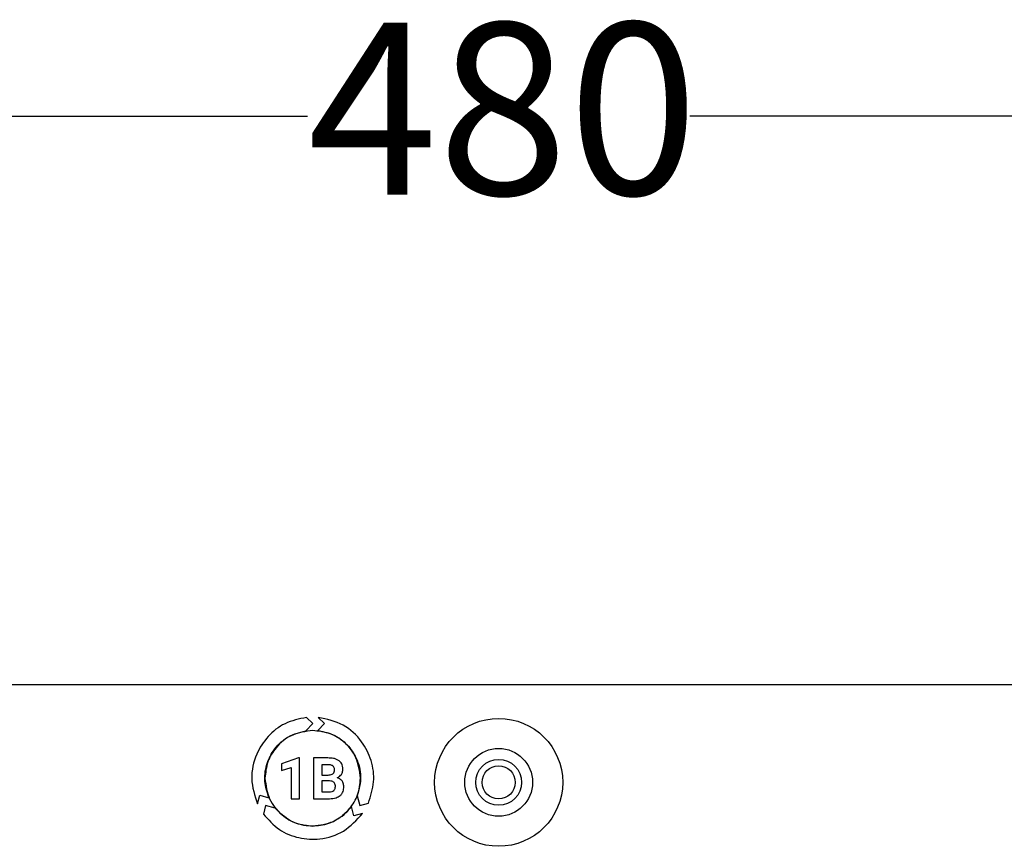
# Model space of a CAD drawing. Units: millimetres. Extents: x 7 to 286, y 8 to 196.
# Drawn here: x 141 to 153, y 96 to 106 of the extents above; entities that cross this region are included whole.
import ezdxf

# ---------------------------------------------------------------- set-up
doc = ezdxf.new("R2010")
doc.units = ezdxf.units.MM
doc.layers.add('COTAS', color=1, linetype='Continuous')
doc.styles.add('SLDTEXTSTYLE0', font='TXT', dxfattribs={"width": 0.605})
doc.dimstyles.new('SLDDIMSTYLE0', dxfattribs={"dimtxt": 2.054655, "dimasz": 1, "dimexe": 0, "dimexo": 0.0625, "dimgap": 0.513664, "dimtad": 0, "dimlfac": 4, "dimrnd": 1e-09, "dimzin": 12, "dimdsep": 46, "dimtxsty": 'SLDTEXTSTYLE0', "dimsah": 1, "dimcen": 0.09, "dimadec": 0, "dimazin": 3, "dimtfac": 1, "dimtofl": 0, "dimtmove": 0, "dimatfit": 3, "dimfxl": 1, "dimfrac": 2, "dimtolj": 1, "dimtzin": 12, "dimarcsym": 0})

# ---------------------------------------------------------------- blocks, each defined once
blk = doc.blocks.new('_D')
at = {"layer": 'COTAS'}
for p, q in [((87.125, 97.554), (87.125, 106.304)), ((207.125, 97.554), (207.125, 106.304)), ((87.125, 105.304), (144.773, 105.304)), ((207.125, 105.304), (149.477, 105.304))]:
    blk.add_line(p, q, dxfattribs=at)
for points in [[(87.125, 105.304), (88.125, 104.804), (88.125, 105.804)], [(207.125, 105.304), (206.125, 105.804), (206.125, 104.804)]]:
    blk.add_solid(points, dxfattribs=at)
at = {"layer": 'COTAS', "insert": (144.773, 106.455), "char_height": 2.1167, "attachment_point": 1, "style": 'SLDTEXTSTYLE0'}
blk.add_mtext('480', dxfattribs=at)

msp = doc.modelspace()

# ---------------------------------------------------------------- linework, layer by layer
at = {"color": 7, "linetype": 'Continuous', "lineweight": 25}
for p, q in [((201.119, 98.3044), (88.375, 98.3044)), ((144.8377, 97.8268), (144.7612, 97.9036)), ((144.905, 97.9044), (144.9823, 97.8268)), ((144.751, 97.7398), (144.8377, 97.8268)), ((144.9823, 97.8268), (144.8988, 97.7431)), ((144.6631, 97.4056), (144.4554, 97.3315)), ((144.6739, 97.4056), (144.6631, 97.4056)), ((144.6739, 96.9033), (144.6739, 97.4056)), ((144.8473, 97.4049), (144.8473, 96.9033)), ((145.023, 97.4049), (144.8473, 97.4049)), ((144.4554, 97.3315), (144.4554, 97.2511)), ((144.4554, 97.2511), (144.5743, 97.2878)), ((144.5743, 97.2878), (144.5743, 96.9033)), ((145.023, 97.3209), (144.9507, 97.3209)), ((144.9507, 97.3209), (144.9507, 97.1947)), ((144.9507, 97.1947), (145.0272, 97.1947)), ((145.0454, 97.1213), (144.9507, 97.1213)), ((144.9507, 97.1213), (144.9507, 96.9865)), ((144.1573, 96.8384), (144.1856, 96.9446)), ((144.1856, 96.9446), (144.2995, 96.914)), ((144.9507, 96.9865), (145.0392, 96.9865)), ((145.3858, 96.9376), (145.4174, 96.8189)), ((144.2579, 96.8189), (144.2299, 96.7141)), ((144.3764, 96.7871), (144.2579, 96.8189)), ((144.5743, 96.9033), (144.6739, 96.9033)), ((144.8473, 96.9033), (145.0424, 96.9033)), ((145.3451, 96.6932), (145.3146, 96.8077)), ((145.4174, 96.8189), (145.5221, 96.8471)), ((145.4508, 96.7217), (145.3451, 96.6932))]:
    msp.add_line(p, q, dxfattribs=at)
for radius in [0.7875, 0.4175, 0.2825, 0.2038]:
    msp.add_circle((147.125, 97.1044), radius, dxfattribs=at)
for points, knots in [([(144.7612, 97.9036), (144.6702, 97.8846), (144.4928, 97.8476), (144.278, 97.6771), (144.1277, 97.4434), (144.0597, 97.1432), (144.1243, 96.9415), (144.1573, 96.8384)], [0, 0, 0, 0, 0.1939228, 0.3780678, 0.5597806, 0.7750927, 1, 1, 1, 1]), ([(145.5221, 96.8471), (145.5507, 96.9345), (145.6067, 97.1058), (145.5687, 97.3761), (145.4447, 97.6245), (145.2197, 97.8365), (145.0116, 97.8814), (144.905, 97.9044)], [0, 0, 0, 0, 0.19220705, 0.37616197, 0.55789377, 0.77327522, 1, 1, 1, 1]), ([(144.2995, 96.914), (144.2777, 96.9804), (144.2349, 97.1106), (144.2605, 97.3165), (144.35, 97.5082), (144.515, 97.6753), (144.6711, 97.718), (144.751, 97.7398)], [0, 0, 0, 0, 0.1918969, 0.3760427, 0.558035, 0.7737082, 1, 1, 1, 1]), ([(144.8377, 97.7419), (144.7502, 97.7306), (144.578, 97.7083), (144.3869, 97.5514), (144.2711, 97.3597), (144.2572, 97.2236), (144.2502, 97.1544)], [0, 0, 0, 0, 0.283707, 0.5579159, 0.7750232, 1, 1, 1, 1]), ([(145.4252, 97.1544), (145.4139, 97.242), (145.3916, 97.4141), (145.2347, 97.6053), (145.0429, 97.7211), (144.9069, 97.7349), (144.8377, 97.7419)], [0, 0, 0, 0, 0.283707, 0.5579159, 0.7750232, 1, 1, 1, 1]), ([(144.8988, 97.7431), (144.9679, 97.7287), (145.1027, 97.7007), (145.2681, 97.5741), (145.3874, 97.3991), (145.4473, 97.173), (145.4066, 97.0172), (145.3858, 96.9376)], [0, 0, 0, 0, 0.1934362, 0.3777407, 0.5596896, 0.775281, 1, 1, 1, 1]), ([(145.1615, 97.3699), (145.1518, 97.3759), (145.1311, 97.3889), (145.084, 97.4023), (145.0471, 97.4039), (145.023, 97.4049)], [0, 0, 0, 0, 0.2365873, 0.5023084, 1, 1, 1, 1]), ([(145.0855, 97.306), (145.0813, 97.3086), (145.0723, 97.3143), (145.051, 97.3199), (145.0341, 97.3205), (145.023, 97.3209)], [0, 0, 0, 0, 0.2259844, 0.4890695, 1, 1, 1, 1]), ([(145.1054, 97.257), (145.1051, 97.2628), (145.1046, 97.2738), (145.0995, 97.2918), (145.0907, 97.3007), (145.0855, 97.306)], [0, 0, 0, 0, 0.3225104, 0.6025822, 1, 1, 1, 1]), ([(145.2088, 97.2673), (145.2081, 97.2792), (145.2069, 97.3017), (145.1937, 97.3395), (145.1736, 97.3584), (145.1615, 97.3699)], [0, 0, 0, 0, 0.3034733, 0.5786043, 1, 1, 1, 1]), ([(144.2502, 97.1544), (144.2615, 97.0669), (144.2838, 96.8947), (144.4407, 96.7036), (144.6325, 96.5878), (144.7685, 96.574), (144.8377, 96.5669)], [0, 0, 0, 0, 0.283707, 0.5579159, 0.7750232, 1, 1, 1, 1]), ([(144.8377, 96.5669), (144.9252, 96.5783), (145.0974, 96.6005), (145.2885, 96.7574), (145.4043, 96.9492), (145.4182, 97.0852), (145.4252, 97.1544)], [0, 0, 0, 0, 0.283707, 0.5579159, 0.7750232, 1, 1, 1, 1]), ([(145.0272, 97.1947), (145.0361, 97.1951), (145.0523, 97.196), (145.0742, 97.2026), (145.0918, 97.2144), (145.1038, 97.2334), (145.1048, 97.2488), (145.1054, 97.257)], [0, 0, 0, 0, 0.2345541, 0.429274, 0.5969082, 0.7859648, 1, 1, 1, 1]), ([(145.137, 97.1611), (145.1488, 97.1667), (145.1696, 97.1765), (145.1836, 97.1945), (145.1897, 97.2023)], [0, 0, 0, 0, 0.5679626, 1, 1, 1, 1]), ([(145.1978, 97.1222), (145.1885, 97.1321), (145.1714, 97.1503), (145.1477, 97.1578), (145.137, 97.1611)], [0, 0, 0, 0, 0.5474494, 1, 1, 1, 1]), ([(145.1897, 97.2023), (145.1958, 97.2134), (145.207, 97.2338), (145.2082, 97.2569), (145.2088, 97.2673)], [0, 0, 0, 0, 0.5475362, 1, 1, 1, 1]), ([(145.1167, 97.0517), (145.1163, 97.0595), (145.1156, 97.074), (145.108, 97.0937), (145.0939, 97.1094), (145.0721, 97.1195), (145.0548, 97.1207), (145.0454, 97.1213)], [0, 0, 0, 0, 0.2061195, 0.3821888, 0.5459454, 0.7519375, 1, 1, 1, 1]), ([(145.0962, 97.0038), (145.0997, 97.0072), (145.1067, 97.014), (145.115, 97.0303), (145.116, 97.0434), (145.1167, 97.0517)], [0, 0, 0, 0, 0.2716196, 0.5406585, 1, 1, 1, 1]), ([(145.174, 96.9411), (145.1818, 96.9486), (145.1977, 96.9636), (145.2164, 97.001), (145.2186, 97.0313), (145.2201, 97.0506)], [0, 0, 0, 0, 0.2640516, 0.5307869, 1, 1, 1, 1]), ([(145.2201, 97.0506), (145.2191, 97.0655), (145.2173, 97.0913), (145.2036, 97.113), (145.1978, 97.1222)], [0, 0, 0, 0, 0.5771316, 1, 1, 1, 1]), ([(145.0392, 96.9865), (145.0516, 96.9871), (145.0722, 96.988), (145.0894, 96.9993), (145.0962, 97.0038)], [0, 0, 0, 0, 0.5994527, 1, 1, 1, 1]), ([(145.0424, 96.9033), (145.0711, 96.9046), (145.1184, 96.9067), (145.1583, 96.9314), (145.174, 96.9411)], [0, 0, 0, 0, 0.6064703, 1, 1, 1, 1]), ([(145.3146, 96.8077), (145.2679, 96.7554), (145.1767, 96.6531), (144.9855, 96.5728), (144.7751, 96.5558), (144.5492, 96.6158), (144.4349, 96.7291), (144.3764, 96.7871)], [0, 0, 0, 0, 0.1927799, 0.3770392, 0.5589988, 0.7745782, 1, 1, 1, 1]), ([(144.2299, 96.7141), (144.2914, 96.6453), (144.4115, 96.5109), (144.6648, 96.4095), (144.9415, 96.3945), (145.2358, 96.4843), (145.378, 96.6413), (145.4508, 96.7217)], [0, 0, 0, 0, 0.1930601, 0.3770896, 0.5587904, 0.7741298, 1, 1, 1, 1])]:
    msp.add_open_spline(points, degree=3, knots=knots, dxfattribs=at)

# ---------------------------------------------------------------- dimensions: what is measured, and where the dimension line sits
at = {"layer": 'COTAS'}
dim = msp.add_linear_dim(base=(207.125, 105.3044), p1=(87.125, 97.0544), p2=(207.125, 97.0544), dimstyle='SLDDIMSTYLE0', dxfattribs=at)
dim.commit()
dim.dimension.update_dxf_attribs({"geometry": '_D', "text_midpoint": (147.125, 105.3044), "dimtype": 160})

doc.saveas('drawing.dxf')
